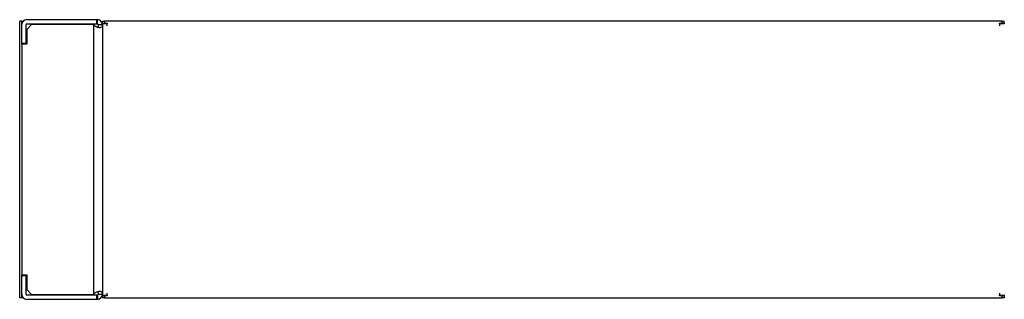
# Model space of a CAD drawing. Extents: x 141 to 3083, y -275 to 1605.
# Drawn here: x 1803 to 2506, y 1405 to 1605 of the extents above; entities that cross this region are included whole.
import ezdxf

# ---------------------------------------------------------------- set-up
doc = ezdxf.new("R2010")
doc.units = 0
doc.header["$MEASUREMENT"] = 0
doc.layers.add('3', color=7, linetype='CONTINUOUS')

msp = doc.modelspace()

# ---------------------------------------------------------------- linework, layer by layer
at = {"layer": '3', "color": 1, "linetype": 'Continuous'}
for p, q in [((1802.61, 1406.38), (1802.61, 1604.38)), ((1804.11, 1604.38), (1802.61, 1604.38)), ((1802.61, 1604.38), (1802.61, 1604.38)), ((1802.61, 1604.38), (1802.61, 1604.38)), ((1804.11, 1601.88), (1804.11, 1604.38)), ((1804.11, 1587.88), (1804.11, 1588.38)), ((1804.11, 1422.38), (1804.11, 1422.88)), ((1804.11, 1406.38), (1802.61, 1406.38)), ((1804.11, 1406.38), (1804.11, 1408.88))]:
    msp.add_line(p, q, dxfattribs=at)
at = {"layer": '3', "color": 150, "linetype": 'Continuous'}
for p, q in [((1802.61, 1602.88), (1802.61, 1602.88)), ((1802.61, 1406.38), (1802.61, 1406.38))]:
    msp.add_line(p, q, dxfattribs=at)
at = {"layer": '3', "color": 30, "linetype": 'Continuous'}
for p, q in [((1807.61, 1605.38), (1857.52, 1605.38)), ((1807.61, 1605.38), (1807.61, 1605.38)), ((1813.11, 1605.38), (1813.11, 1605.38)), ((1820.11, 1605.38), (1820.11, 1605.38)), ((1833.71, 1605.38), (1833.71, 1605.38)), ((1856.71, 1605.38), (1856.71, 1605.38)), ((1857.52, 1605.38), (1858.11, 1605.38)), ((1857.52, 1605.38), (1857.52, 1602.38)), ((1857.52, 1605.38), (1857.52, 1605.38)), ((1858.11, 1602.38), (1858.11, 1605.38)), ((1861.61, 1604.39), (1863.11, 1604.39)), ((1861.61, 1602.89), (1861.61, 1604.39)), ((1861.61, 1602.89), (1863.11, 1602.89)), ((1861.61, 1602.39), (1861.61, 1602.89)), ((2504.11, 1604.39), (1863.11, 1604.39)), ((1863.11, 1604.39), (1863.11, 1603.76)), ((1863.11, 1603.76), (1863.11, 1602.8)), ((2504.11, 1604.39), (2505.61, 1604.39)), ((2504.11, 1603.76), (2504.11, 1604.39)), ((2504.11, 1602.8), (2504.11, 1603.76)), ((2504.11, 1602.89), (2505.61, 1602.89)), ((2505.61, 1602.89), (2505.61, 1604.39)), ((2505.61, 1602.89), (2505.61, 1602.39)), ((1804.11, 1588.38), (1804.11, 1601.88)), ((1807.11, 1588.38), (1807.11, 1601.88)), ((1807.61, 1602.38), (1857.52, 1602.38)), ((1811.11, 1601.88), (1807.61, 1598.38)), ((1807.61, 1598.38), (1807.61, 1587.88)), ((1807.61, 1598.38), (1807.61, 1598.38)), ((1855.31, 1601.88), (1811.11, 1601.88)), ((1811.11, 1601.88), (1811.11, 1601.88)), ((1811.11, 1601.88), (1811.11, 1601.88)), ((1855.31, 1601.88), (1855.31, 1408.88)), ((1857.52, 1602.38), (1858.11, 1602.38)), ((1858.61, 1601.88), (1861.61, 1601.88)), ((1861.61, 1602.39), (1861.61, 1408.39)), ((1865.11, 1602.39), (1861.61, 1602.39)), ((1861.61, 1601.88), (1861.61, 1601.88)), ((1863.11, 1602.39), (1863.11, 1602.8)), ((1863.11, 1602.8), (1865.11, 1602.8)), ((1865.11, 1602.8), (1865.11, 1602.39)), ((1865.11, 1600.89), (1865.11, 1602.39)), ((2502.11, 1602.39), (2502.11, 1602.8)), ((2502.11, 1602.8), (2504.11, 1602.8)), ((2505.61, 1602.39), (2502.11, 1602.39)), ((2502.11, 1602.39), (2502.11, 1600.89)), ((2504.11, 1602.8), (2504.11, 1602.39)), ((1807.11, 1588.38), (1804.11, 1588.38)), ((1804.11, 1587.88), (1804.11, 1422.88)), ((1807.61, 1587.88), (1804.11, 1587.88)), ((1804.11, 1422.88), (1807.61, 1422.88)), ((1804.11, 1408.88), (1804.11, 1422.38)), ((1804.11, 1422.38), (1807.11, 1422.38)), ((1804.11, 1422.38), (1804.11, 1422.38)), ((1807.11, 1408.88), (1807.11, 1422.38)), ((1807.11, 1422.38), (1807.11, 1422.38)), ((1807.61, 1422.88), (1807.61, 1412.38)), ((1807.61, 1412.38), (1811.11, 1408.88)), ((1807.61, 1412.38), (1807.61, 1412.38)), ((1857.52, 1408.38), (1807.61, 1408.38)), ((1807.61, 1408.38), (1807.61, 1408.38)), ((1811.11, 1408.88), (1855.31, 1408.88)), ((1813.11, 1408.38), (1813.11, 1408.38)), ((1820.11, 1408.38), (1820.11, 1408.38)), ((1833.71, 1408.38), (1833.71, 1408.38)), ((1856.71, 1408.38), (1856.71, 1408.38)), ((1858.11, 1408.38), (1857.52, 1408.38)), ((1857.52, 1408.38), (1857.52, 1405.38)), ((1858.11, 1408.38), (1858.11, 1405.38)), ((1861.61, 1408.88), (1858.61, 1408.88)), ((1861.61, 1408.38), (1861.61, 1408.39)), ((1861.61, 1407.89), (1861.61, 1408.39)), ((1861.61, 1408.39), (1865.11, 1408.39)), ((1861.61, 1408.38), (1861.61, 1408.38)), ((1863.11, 1407.89), (1861.61, 1407.89)), ((1861.61, 1407.89), (1861.61, 1406.39)), ((1861.61, 1406.39), (1861.61, 1406.38)), ((1863.11, 1406.39), (1861.61, 1406.39)), ((1861.61, 1406.38), (1861.61, 1406.38)), ((1863.11, 1407.97), (1863.11, 1408.39)), ((1863.11, 1407.97), (1863.11, 1407.01)), ((1865.11, 1407.97), (1863.11, 1407.97)), ((1863.11, 1407.01), (1863.11, 1406.39)), ((1863.11, 1406.39), (2504.11, 1406.39)), ((1865.11, 1408.39), (1865.11, 1409.89)), ((1865.11, 1408.39), (1865.11, 1407.97)), ((2502.11, 1409.89), (2502.11, 1408.39)), ((2502.11, 1408.39), (2505.61, 1408.39)), ((2502.11, 1407.97), (2502.11, 1408.39)), ((2504.11, 1407.97), (2502.11, 1407.97)), ((2504.11, 1408.39), (2504.11, 1407.97)), ((2504.11, 1407.01), (2504.11, 1407.97)), ((2505.61, 1407.89), (2504.11, 1407.89)), ((2504.11, 1407.01), (2504.11, 1406.39)), ((2505.61, 1406.39), (2504.11, 1406.39)), ((2505.61, 1408.39), (2505.61, 1407.89)), ((2505.61, 1407.89), (2505.61, 1406.39)), ((2505.61, 1406.38), (2505.61, 1406.39)), ((2505.61, 1406.38), (2505.61, 1406.38)), ((1857.52, 1405.38), (1807.61, 1405.38)), ((1858.11, 1405.38), (1857.52, 1405.38))]:
    msp.add_line(p, q, dxfattribs=at)
at = {"layer": '3', "color": 150, "linetype": 'Continuous'}
for points in [[(1802.61, 1604.38), (1802.61, 1604.38), (1802.61, 1604.38), (1802.61, 1604.38), (1802.61, 1604.38), (1802.61, 1604.38), (1802.61, 1604.38), (1802.61, 1604.38), (1802.61, 1604.38), (1802.61, 1604.38), (1802.61, 1604.38), (1802.61, 1604.38), (1802.61, 1604.38), (1802.61, 1604.38), (1802.61, 1604.38), (1802.61, 1604.38), (1802.61, 1604.38), (1802.61, 1604.38), (1802.61, 1604.38)], [(1802.6, 1600.88), (1802.6, 1600.88), (1802.6, 1600.88), (1802.6, 1600.88), (1802.6, 1600.88), (1802.6, 1600.88), (1802.6, 1600.88), (1802.6, 1600.88), (1802.6, 1600.88), (1802.6, 1600.88), (1802.6, 1600.88), (1802.6, 1600.88), (1802.6, 1600.88), (1802.6, 1600.88), (1802.6, 1600.88), (1802.6, 1600.88), (1802.6, 1600.88), (1802.6, 1600.88), (1802.6, 1600.88)], [(1802.61, 1406.38), (1802.61, 1406.38), (1802.61, 1406.38), (1802.61, 1406.38), (1802.61, 1406.38), (1802.61, 1406.38), (1802.61, 1406.38), (1802.61, 1406.38), (1802.61, 1406.38), (1802.61, 1406.38), (1802.61, 1406.38), (1802.61, 1406.38), (1802.61, 1406.38), (1802.61, 1406.38), (1802.61, 1406.38), (1802.61, 1406.38), (1802.61, 1406.38), (1802.61, 1406.38), (1802.61, 1406.38)]]:
    msp.add_lwpolyline(points, dxfattribs=at)
at = {"layer": '3', "color": 1, "linetype": 'Continuous'}
msp.add_lwpolyline([(1804.11, 1604.38), (1804.11, 1604.38), (1804.11, 1604.38), (1804.11, 1604.38), (1804.11, 1604.38), (1804.11, 1604.38), (1804.11, 1604.38), (1804.11, 1604.38), (1804.11, 1604.38), (1804.11, 1604.38), (1804.11, 1604.38), (1804.11, 1604.38), (1804.11, 1604.38), (1804.11, 1604.38), (1804.11, 1604.38), (1804.11, 1604.38, -1), (1804.11, 1604.38), (1804.11, 1604.38), (1804.11, 1604.38)], format="xyb", dxfattribs=at)
at = {"layer": '3', "color": 30, "linetype": 'Continuous'}
for points in [[(1816.61, 1605.38), (1816.61, 1605.38), (1816.61, 1605.38), (1816.61, 1605.38), (1816.61, 1605.38), (1816.61, 1605.38), (1816.61, 1605.38), (1816.61, 1605.38), (1816.61, 1605.38), (1816.61, 1605.38), (1816.61, 1605.38), (1816.61, 1605.38), (1816.61, 1605.38), (1816.61, 1605.38), (1816.61, 1605.38), (1816.61, 1605.38), (1816.61, 1605.38), (1816.61, 1605.38), (1816.61, 1605.38)], [(1837.21, 1605.38), (1837.21, 1605.38), (1837.21, 1605.38), (1837.21, 1605.38), (1837.21, 1605.38), (1837.21, 1605.38), (1837.21, 1605.38), (1837.21, 1605.38), (1837.21, 1605.38), (1837.21, 1605.38), (1837.21, 1605.38), (1837.21, 1605.38), (1837.21, 1605.38), (1837.21, 1605.38), (1837.21, 1605.38), (1837.21, 1605.38), (1837.21, 1605.38), (1837.21, 1605.38), (1837.21, 1605.38)], [(1853.21, 1605.38), (1853.21, 1605.38), (1853.21, 1605.38), (1853.21, 1605.38), (1853.21, 1605.38), (1853.21, 1605.38), (1853.21, 1605.38), (1853.21, 1605.38), (1853.21, 1605.38), (1853.21, 1605.38), (1853.21, 1605.38), (1853.21, 1605.38), (1853.21, 1605.38), (1853.21, 1605.38), (1853.21, 1605.38), (1853.21, 1605.38), (1853.21, 1605.38), (1853.21, 1605.38), (1853.21, 1605.38)], [(1857.52, 1605.38), (1857.52, 1605.38), (1857.52, 1605.38), (1857.52, 1605.38), (1857.52, 1605.38), (1857.52, 1605.38), (1857.52, 1605.38), (1857.52, 1605.38), (1857.52, 1605.38), (1857.52, 1605.38), (1857.52, 1605.38), (1857.52, 1605.38), (1857.52, 1605.38), (1857.52, 1605.38), (1857.52, 1605.38), (1857.52, 1605.38), (1857.52, 1605.38), (1857.52, 1605.38), (1857.52, 1605.38)], [(1858.11, 1605.38), (1858.11, 1605.38), (1858.11, 1605.38), (1858.11, 1605.38), (1858.11, 1605.38), (1858.11, 1605.38), (1858.11, 1605.38), (1858.11, 1605.38), (1858.11, 1605.38), (1858.11, 1605.38), (1858.11, 1605.38), (1858.11, 1605.38), (1858.11, 1605.38), (1858.11, 1605.38), (1858.11, 1605.38), (1858.11, 1605.38), (1858.11, 1605.38), (1858.11, 1605.38), (1858.11, 1605.38)], [(1855.31, 1601.88), (1855.31, 1601.88), (1855.31, 1601.88), (1855.31, 1601.88), (1855.31, 1601.88), (1855.31, 1601.88), (1855.31, 1601.88), (1855.31, 1601.88), (1855.31, 1601.88), (1855.31, 1601.88), (1855.31, 1601.88), (1855.31, 1601.88), (1855.31, 1601.88), (1855.31, 1601.88), (1855.31, 1601.88), (1855.31, 1601.88), (1855.31, 1601.88), (1855.31, 1601.88), (1855.31, 1601.88)], [(1865.11, 1602.8), (1865.11, 1602.8), (1865.11, 1602.8), (1865.11, 1602.8), (1865.11, 1602.8), (1865.11, 1602.8), (1865.11, 1602.8), (1865.11, 1602.8), (1865.11, 1602.8), (1865.11, 1602.8), (1865.11, 1602.8), (1865.11, 1602.8), (1865.11, 1602.8), (1865.11, 1602.8), (1865.11, 1602.8), (1865.11, 1602.8), (1865.11, 1602.8), (1865.11, 1602.8), (1865.11, 1602.8)], [(1816.61, 1408.38), (1816.61, 1408.38), (1816.61, 1408.38), (1816.61, 1408.38), (1816.61, 1408.38), (1816.61, 1408.38), (1816.61, 1408.38), (1816.61, 1408.38), (1816.61, 1408.38), (1816.61, 1408.38), (1816.61, 1408.38), (1816.61, 1408.38), (1816.61, 1408.38), (1816.61, 1408.38), (1816.61, 1408.38), (1816.61, 1408.38), (1816.61, 1408.38), (1816.61, 1408.38), (1816.61, 1408.38)], [(1857.52, 1408.38), (1857.52, 1408.38), (1857.52, 1408.38), (1857.52, 1408.38), (1857.52, 1408.38), (1857.52, 1408.38), (1857.52, 1408.38), (1857.52, 1408.38), (1857.52, 1408.38), (1857.52, 1408.38), (1857.52, 1408.38), (1857.52, 1408.38), (1857.52, 1408.38), (1857.52, 1408.38), (1857.52, 1408.38), (1857.52, 1408.38), (1857.52, 1408.38), (1857.52, 1408.38), (1857.52, 1408.38)], [(1858.11, 1408.38), (1858.11, 1408.38), (1858.11, 1408.38), (1858.11, 1408.38), (1858.11, 1408.38), (1858.11, 1408.38), (1858.11, 1408.38), (1858.11, 1408.38), (1858.11, 1408.38), (1858.11, 1408.38), (1858.11, 1408.38), (1858.11, 1408.38), (1858.11, 1408.38), (1858.11, 1408.38), (1858.11, 1408.38), (1858.11, 1408.38), (1858.11, 1408.38), (1858.11, 1408.38), (1858.11, 1408.38)], [(1858.61, 1408.88), (1858.61, 1408.88), (1858.61, 1408.88), (1858.61, 1408.88), (1858.61, 1408.88), (1858.61, 1408.88), (1858.61, 1408.88), (1858.61, 1408.88), (1858.61, 1408.88), (1858.61, 1408.88), (1858.61, 1408.88), (1858.61, 1408.88), (1858.61, 1408.88), (1858.61, 1408.88), (1858.61, 1408.88), (1858.61, 1408.88), (1858.61, 1408.88), (1858.61, 1408.88), (1858.61, 1408.88)], [(2502.11, 1407.97), (2502.11, 1407.97), (2502.11, 1407.97), (2502.11, 1407.97), (2502.11, 1407.97), (2502.11, 1407.97), (2502.11, 1407.97), (2502.11, 1407.97), (2502.11, 1407.97), (2502.11, 1407.97), (2502.11, 1407.97), (2502.11, 1407.97), (2502.11, 1407.97), (2502.11, 1407.97), (2502.11, 1407.97), (2502.11, 1407.97), (2502.11, 1407.97), (2502.11, 1407.97), (2502.11, 1407.97)]]:
    msp.add_lwpolyline(points, dxfattribs=at)
for points in [[(1861.61, 1602.38), (1861.61, 1602.38), (1861.61, 1602.38), (1861.61, 1602.38), (1861.61, 1602.38), (1861.61, 1602.38, -1), (1861.61, 1602.38), (1861.61, 1602.38), (1861.61, 1602.38), (1861.61, 1602.38), (1861.61, 1602.38), (1861.61, 1602.38), (1861.61, 1602.38), (1861.61, 1602.38), (1861.61, 1602.38), (1861.61, 1602.38, 1), (1861.61, 1602.38), (1861.61, 1602.38), (1861.61, 1602.38)], [(1861.61, 1601.88), (1861.61, 1601.88, 0.002008), (1861.61, 1601.88, 0.002052), (1861.61, 1601.88, 0.002066), (1861.61, 1601.88, 0.002044), (1861.61, 1601.88, 0.002037), (1861.61, 1601.88, 0.002033), (1861.61, 1601.88, 0.002033), (1861.61, 1601.88, 0.002027), (1861.61, 1601.88, 0.002027), (1861.61, 1601.88, 0.002023), (1861.61, 1601.88, 0.002025), (1861.61, 1601.88, 0.002023), (1861.61, 1601.88, 0.002027), (1861.61, 1601.88, 0.002026), (1861.61, 1601.88, 0.002032), (1861.61, 1601.88, 0.002033), (1861.61, 1601.88, 0.002041), (1861.61, 1601.88, 0.002044), (1861.61, 1601.88, 0.002055), (1861.61, 1601.88, 0.002061), (1861.61, 1601.88, 0.002074), (1861.61, 1601.88, 0.002081), (1861.61, 1601.88, 0.002099), (1861.61, 1601.88, 0.002114), (1861.61, 1601.88, 0.002128), (1861.61, 1601.88, 0.002131), (1861.61, 1601.88, 0.002171), (1861.61, 1601.88, 0.002231), (1861.61, 1601.88, 0.0022), (1861.61, 1601.88, 0.002085), (1861.61, 1601.88, 0.002315), (1861.61, 1601.88, 0.002778), (1861.61, 1601.88, 0.002179), (1861.61, 1601.88, 0.000816), (1861.61, 1601.88, 0.003076), (1861.61, 1601.88, 0.005485), (1861.61, 1601.88, 0.002829), (1861.61, 1601.88, 0.001546)], [(1861.61, 1601.88), (1861.61, 1601.88), (1861.61, 1601.88, -1), (1861.61, 1601.88), (1861.61, 1601.88), (1861.61, 1601.88), (1861.61, 1601.88), (1861.61, 1601.88), (1861.61, 1601.88), (1861.61, 1601.88), (1861.61, 1601.88, -1), (1861.61, 1601.88), (1861.61, 1601.88), (1861.61, 1601.88), (1861.61, 1601.88), (1861.61, 1601.88), (1861.61, 1601.88), (1861.61, 1601.88), (1861.61, 1601.88)], [(2502.11, 1600.89), (2502.11, 1600.89, 0.001408), (2502.11, 1600.89, 0.001538), (2502.11, 1600.89, 0.001694), (2502.11, 1600.89, 0.001868), (2502.11, 1600.89, 0.002078), (2502.11, 1600.89, 0.002314), (2502.11, 1600.89, 0.002606), (2502.11, 1600.89, 0.002941), (2502.11, 1600.89, 0.003362), (2502.11, 1600.89, 0.003856), (2502.11, 1600.89, 0.004492), (2502.11, 1600.89, 0.005259), (2502.11, 1600.89, 0.006288), (2502.11, 1600.89, 0.007588), (2502.11, 1600.89, 0.009358), (2502.11, 1600.89, 0.011626), (2502.11, 1600.89, 0.015161), (2502.11, 1600.89, 0.020441), (2502.11, 1600.89, 0.027433), (2502.11, 1600.89, 0.035239), (2502.11, 1600.89, 0.05467), (2502.11, 1600.89, 0.091495), (2502.11, 1600.89, 0.081196), (2502.11, 1600.89, 0.026715), (2502.11, 1600.89, 0.098507), (2502.11, 1600.89, 0.09068), (2502.11, 1600.89, 0.024841), (2502.11, 1600.89, 0.01041)], [(1837.21, 1408.38), (1837.21, 1408.38), (1837.21, 1408.38), (1837.21, 1408.38), (1837.21, 1408.38), (1837.21, 1408.38, -1), (1837.21, 1408.38), (1837.21, 1408.38), (1837.21, 1408.38), (1837.21, 1408.38), (1837.21, 1408.38), (1837.21, 1408.38), (1837.21, 1408.38), (1837.21, 1408.38), (1837.21, 1408.38), (1837.21, 1408.38), (1837.21, 1408.38), (1837.21, 1408.38), (1837.21, 1408.38)], [(1853.21, 1408.38), (1853.21, 1408.38), (1853.21, 1408.38), (1853.21, 1408.38), (1853.21, 1408.38), (1853.21, 1408.38), (1853.21, 1408.38), (1853.21, 1408.38), (1853.21, 1408.38), (1853.21, 1408.38), (1853.21, 1408.38), (1853.21, 1408.38), (1853.21, 1408.38), (1853.21, 1408.38, -1), (1853.21, 1408.38), (1853.21, 1408.38), (1853.21, 1408.38), (1853.21, 1408.38), (1853.21, 1408.38)], [(1865.11, 1409.89), (1865.11, 1409.89, -0.002548), (1865.11, 1409.89, -0.002765), (1865.11, 1409.89, -0.003021), (1865.11, 1409.89, -0.0033), (1865.11, 1409.89, -0.003633), (1865.11, 1409.89, -0.004001), (1865.11, 1409.89, -0.004444), (1865.11, 1409.89, -0.004939), (1865.11, 1409.89, -0.005543), (1865.11, 1409.89, -0.006229), (1865.11, 1409.89, -0.007076), (1865.11, 1409.89, -0.008046), (1865.11, 1409.89, -0.009275), (1865.11, 1409.89, -0.010722), (1865.11, 1409.89, -0.012512), (1865.11, 1409.89, -0.014549), (1865.11, 1409.89, -0.017392), (1865.11, 1409.89, -0.021041), (1865.11, 1409.89, -0.02445), (1865.11, 1409.89, -0.02673), (1865.11, 1409.89, -0.03428), (1865.11, 1409.89, -0.047012), (1865.11, 1409.89, -0.039108), (1865.11, 1409.89, -0.013684), (1865.11, 1409.89, -0.056093), (1865.11, 1409.89, -0.083814), (1865.11, 1409.89, -0.031984), (1865.11, 1409.89, -0.014856)], [(2505.61, 1408.88, -0.001105), (2505.61, 1408.88, -0.001072), (2505.61, 1408.88, -0.001044), (2505.61, 1408.88, -0.001009), (2505.61, 1408.88, -0.000978), (2505.61, 1408.88, -0.000942), (2505.61, 1408.88, -0.000909), (2505.61, 1408.88, -0.000871), (2505.61, 1408.88, -0.000837), (2505.61, 1408.88, -0.000796), (2505.61, 1408.88, -0.000761), (2505.61, 1408.88, -0.00072), (2505.61, 1408.88, -0.000682), (2505.61, 1408.88, -0.000636), (2505.61, 1408.88, -0.000601), (2505.61, 1408.89, -0.000562), (2505.61, 1408.89, -0.000514), (2505.61, 1408.89, -0.000452), (2505.61, 1408.89, -0.000437), (2505.61, 1408.89, -0.000428), (2505.61, 1408.89, -0.000323), (2505.61, 1408.89, -0.000187), (2505.61, 1408.89, -0.000311), (2505.61, 1408.89, -0.000337), (2505.61, 1408.89, -0.000153), (2505.61, 1408.89, -0.000092)], [(1859.1, 1405.53), (1859.1, 1405.53), (1859.1, 1405.53), (1859.1, 1405.53), (1859.1, 1405.53), (1859.1, 1405.53), (1859.1, 1405.53), (1859.1, 1405.53), (1859.1, 1405.53), (1859.1, 1405.53, 1), (1859.1, 1405.53), (1859.1, 1405.53), (1859.1, 1405.53), (1859.1, 1405.52), (1859.1, 1405.52), (1859.1, 1405.52), (1859.1, 1405.52), (1859.1, 1405.52), (1859.1, 1405.52)]]:
    msp.add_lwpolyline(points, format="xyb", dxfattribs=at)
for centre, radius, start, end in [((1807.61, 1601.88), 3.5, 90, 180), ((1858.11, 1601.88), 3.5, 0, 90), ((1807.61, 1601.88), 0.5, 90, 180), ((1816.61, 1601.88), 3.5, 180, 180.03709), ((1816.61, 1601.88), 3.5, 359.96291, 0), ((1858.11, 1601.88), 0.5, 0, 90), ((1807.61, 1408.88), 3.5, 180, 270), ((1807.61, 1408.88), 0.5, 180, 270), ((1807.61, 1408.88), 0.5, 180.06206, 180.2639), ((1858.11, 1408.88), 0.5, 270, 0), ((1858.11, 1408.88), 3.5, 270, 0)]:
    msp.add_arc(centre, radius, start, end, dxfattribs=at)
at = {"layer": '3', "color": 150, "linetype": 'Continuous'}
for centre, radius, start, end in [((1806.1, 1600.88), 3.5, 108.33751, 124.76814), ((1806.1, 1600.88), 3.5, 177.7731, 180), ((1829.11, 1600.88), 2, 30.79951, 48.75136), ((1829.11, 1600.88), 3.5, 16.87672, 25.44419), ((1806.11, 1409.88), 3.5, 235.16435, 251.60017), ((1829.65, 1409.33), 1.23, 309.4566, 338.54798), ((1831.14, 1408.98), 1.28, 332.30839, 355.70887)]:
    msp.add_arc(centre, radius, start, end, dxfattribs=at)
at = {"layer": '3', "color": 30, "linetype": 'Continuous'}
for points, knots in [([(1861.61, 1601.88), (1861.61, 1600.72), (1861.52, 1599.99), (1860.25, 1599.64), (1859.86, 1599.61), (1858.71, 1599.69), (1857.97, 1599.88), (1856.48, 1600.52), (1855.73, 1601.1), (1855.31, 1601.88)], [0, 0, 0, 0, 0.3771982, 0.3771982, 0.5045925, 0.5045925, 0.7080435, 0.7080435, 1, 1, 1, 1]), ([(1858.23, 1599.86), (1857.93, 1599.93), (1857.63, 1600.03), (1856.48, 1600.53), (1855.72, 1601.1), (1855.31, 1601.88)], [0.6183779, 0.6183779, 0.6183779, 0.6183779, 0.7080435, 0.7080435, 1, 1, 1, 1]), ([(1858.61, 1601.88), (1858.61, 1601.08), (1858.59, 1600.5), (1858.37, 1600.02), (1858.31, 1599.93), (1858.23, 1599.86)], [0, 0, 0, 0, 0.2698271, 0.2698271, 0.3441769, 0.3441769, 0.3441769, 0.3441769]), ([(1855.31, 1408.88), (1855.93, 1410.05), (1857.33, 1410.78), (1859.25, 1411.12), (1859.7, 1411.15), (1860.69, 1411.07), (1861.05, 1410.88), (1861.57, 1410.24), (1861.61, 1409.67), (1861.61, 1408.88)], [0, 0, 0, 0, 0.377198, 0.377198, 0.504593, 0.504593, 0.708043, 0.708043, 1, 1, 1, 1]), ([(1858.23, 1410.91), (1858.36, 1410.78), (1858.44, 1410.61), (1858.59, 1410.04), (1858.61, 1409.54), (1858.61, 1408.88)], [0.615345, 0.615345, 0.615345, 0.615345, 0.7484178, 0.7484178, 1, 1, 1, 1])]:
    msp.add_open_spline(points, degree=3, knots=knots, dxfattribs=at)
msp.add_open_spline([(1858.59, 1409.11), (1858.61, 1409.05), (1858.61, 1408.97), (1858.61, 1408.88)], degree=3, dxfattribs=at)

doc.saveas('drawing.dxf')
